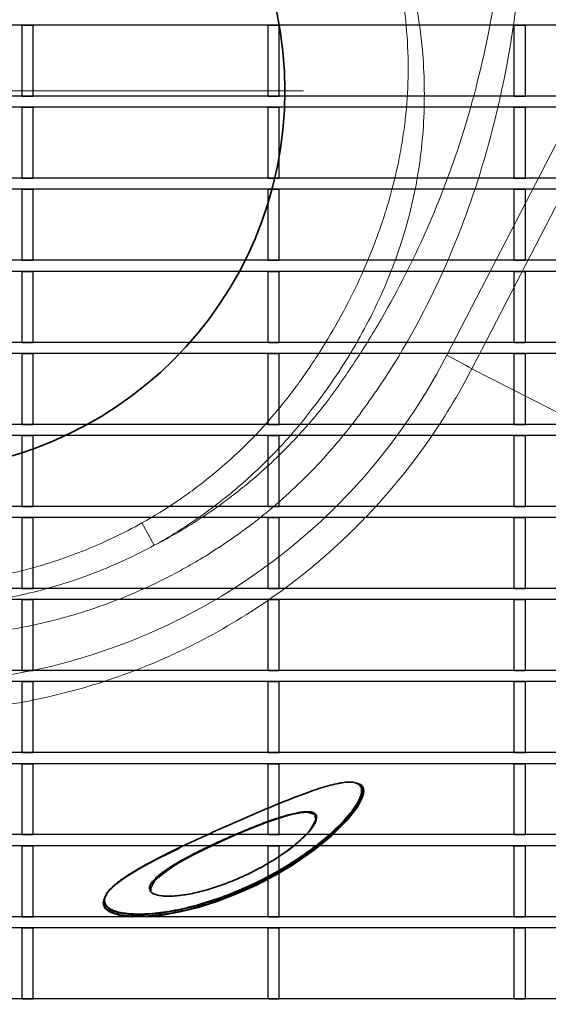
# Model space of a CAD drawing. Units: millimetres. Extents: x 20 to 4220, y -2870 to 3070.
# Drawn here: x 2135 to 2207, y -1744 to -1611 of the extents above; entities that cross this region are included whole.
import ezdxf

# ---------------------------------------------------------------- set-up
doc = ezdxf.new("R2010")
doc.units = ezdxf.units.MM
doc.layers.get('0').update_dxf_attribs({"lineweight": 15})
doc.layers.add('ARTICLE_NUMBER', color=7, linetype='Continuous')

# ---------------------------------------------------------------- blocks, each defined once
blk = doc.blocks.new('grating top')
at = {"color": 7, "linetype": 'Continuous', "lineweight": 30}
for p, q in [((2700.55, -1383.06), (1679.55, -1383.06)), ((2205.96, -1392.67), (2205.96, -1383.06)), ((2205.96, -1383.06), (2207.46, -1383.06)), ((2207.46, -1392.67), (2207.46, -1383.06)), ((2239.29, -1392.67), (2239.29, -1383.06)), ((2239.29, -1383.06), (2240.79, -1383.06)), ((2240.79, -1392.67), (2240.79, -1383.06)), ((2272.62, -1392.67), (2272.62, -1383.06)), ((2272.62, -1383.06), (2274.12, -1383.06)), ((2274.12, -1392.67), (2274.12, -1383.06)), ((2700.55, -1392.67), (1679.55, -1392.67)), ((2205.96, -1392.67), (2207.46, -1392.67)), ((2239.29, -1392.67), (2240.79, -1392.67)), ((2272.62, -1392.67), (2274.12, -1392.67)), ((2700.55, -1394.17), (1679.55, -1394.17)), ((2205.96, -1403.78), (2205.96, -1394.17)), ((2205.96, -1394.17), (2207.46, -1394.17)), ((2207.46, -1403.78), (2207.46, -1394.17)), ((2239.29, -1394.17), (2240.79, -1394.17)), ((2239.29, -1403.78), (2239.29, -1394.17)), ((2240.79, -1403.78), (2240.79, -1394.17)), ((2272.62, -1403.78), (2272.62, -1394.17)), ((2272.62, -1394.17), (2274.12, -1394.17)), ((2274.12, -1403.78), (2274.12, -1394.17)), ((2700.55, -1403.78), (1679.55, -1403.78)), ((2205.96, -1403.78), (2207.46, -1403.78)), ((2239.29, -1403.78), (2240.79, -1403.78)), ((2272.62, -1403.78), (2274.12, -1403.78)), ((2700.55, -1405.28), (1679.55, -1405.28)), ((2205.96, -1414.89), (2205.96, -1405.28)), ((2205.96, -1405.28), (2207.46, -1405.28)), ((2207.46, -1414.89), (2207.46, -1405.28)), ((2239.29, -1405.28), (2240.79, -1405.28)), ((2239.29, -1414.89), (2239.29, -1405.28)), ((2240.79, -1414.89), (2240.79, -1405.28)), ((2272.62, -1414.89), (2272.62, -1405.28)), ((2272.62, -1405.28), (2274.12, -1405.28)), ((2274.12, -1414.89), (2274.12, -1405.28)), ((2700.55, -1414.89), (1679.55, -1414.89)), ((2205.96, -1414.89), (2207.46, -1414.89)), ((2239.29, -1414.89), (2240.79, -1414.89)), ((2272.62, -1414.89), (2274.12, -1414.89)), ((2700.55, -1416.39), (1679.55, -1416.39)), ((2205.96, -1426), (2205.96, -1416.39)), ((2205.96, -1416.39), (2207.46, -1416.39)), ((2207.46, -1426), (2207.46, -1416.39)), ((2239.29, -1416.39), (2240.79, -1416.39)), ((2239.29, -1426), (2239.29, -1416.39)), ((2240.79, -1426), (2240.79, -1416.39)), ((2272.62, -1426), (2272.62, -1416.39)), ((2272.62, -1416.39), (2274.12, -1416.39)), ((2274.12, -1426), (2274.12, -1416.39)), ((2700.55, -1426), (1679.55, -1426)), ((2205.96, -1426), (2207.46, -1426)), ((2239.29, -1426), (2240.79, -1426)), ((2272.62, -1426), (2274.12, -1426)), ((2700.55, -1427.5), (1679.55, -1427.5)), ((2205.96, -1437.11), (2205.96, -1427.5)), ((2205.96, -1427.5), (2207.46, -1427.5)), ((2207.46, -1437.11), (2207.46, -1427.5)), ((2239.29, -1437.11), (2239.29, -1427.5)), ((2239.29, -1427.5), (2240.79, -1427.5)), ((2240.79, -1437.11), (2240.79, -1427.5)), ((2272.62, -1437.11), (2272.62, -1427.5)), ((2272.62, -1427.5), (2274.12, -1427.5)), ((2274.12, -1437.11), (2274.12, -1427.5)), ((2700.55, -1437.11), (1679.55, -1437.11)), ((2205.96, -1437.11), (2207.46, -1437.11)), ((2239.29, -1437.11), (2240.79, -1437.11)), ((2272.62, -1437.11), (2274.12, -1437.11)), ((2700.55, -1438.61), (1679.55, -1438.61)), ((2205.96, -1448.22), (2205.96, -1438.61)), ((2205.96, -1438.61), (2207.46, -1438.61)), ((2207.46, -1448.22), (2207.46, -1438.61)), ((2239.29, -1448.22), (2239.29, -1438.61)), ((2239.29, -1438.61), (2240.79, -1438.61)), ((2240.79, -1448.22), (2240.79, -1438.61)), ((2272.62, -1448.22), (2272.62, -1438.61)), ((2272.62, -1438.61), (2274.12, -1438.61)), ((2274.12, -1448.22), (2274.12, -1438.61)), ((2700.55, -1448.22), (1679.55, -1448.22)), ((2205.96, -1448.22), (2207.46, -1448.22)), ((2239.29, -1448.22), (2240.79, -1448.22)), ((2272.62, -1448.22), (2274.12, -1448.22)), ((2700.55, -1449.72), (1679.55, -1449.72)), ((2205.96, -1459.33), (2205.96, -1449.72)), ((2205.96, -1449.72), (2207.46, -1449.72)), ((2207.46, -1459.33), (2207.46, -1449.72)), ((2239.29, -1459.33), (2239.29, -1449.72)), ((2239.29, -1449.72), (2240.79, -1449.72)), ((2240.79, -1459.33), (2240.79, -1449.72)), ((2272.62, -1459.33), (2272.62, -1449.72)), ((2272.62, -1449.72), (2274.12, -1449.72)), ((2274.12, -1459.33), (2274.12, -1449.72)), ((2700.55, -1459.33), (1679.55, -1459.33)), ((2205.96, -1459.33), (2207.46, -1459.33)), ((2239.29, -1459.33), (2240.79, -1459.33)), ((2272.62, -1459.33), (2274.12, -1459.33)), ((2700.55, -1460.83), (1679.55, -1460.83)), ((2205.96, -1470.44), (2205.96, -1460.83)), ((2205.96, -1460.83), (2207.46, -1460.83)), ((2207.46, -1470.44), (2207.46, -1460.83)), ((2239.29, -1470.44), (2239.29, -1460.83)), ((2239.29, -1460.83), (2240.79, -1460.83)), ((2240.79, -1470.44), (2240.79, -1460.83)), ((2272.62, -1470.44), (2272.62, -1460.83)), ((2272.62, -1460.83), (2274.12, -1460.83)), ((2274.12, -1470.44), (2274.12, -1460.83)), ((2700.55, -1470.44), (1679.55, -1470.44)), ((2205.96, -1470.44), (2207.46, -1470.44)), ((2239.29, -1470.44), (2240.79, -1470.44)), ((2272.62, -1470.44), (2274.12, -1470.44)), ((2700.55, -1471.94), (1679.55, -1471.94)), ((2205.96, -1481.55), (2205.96, -1471.94)), ((2205.96, -1471.94), (2207.46, -1471.94)), ((2207.46, -1481.55), (2207.46, -1471.94)), ((2239.29, -1471.94), (2240.79, -1471.94)), ((2239.29, -1481.55), (2239.29, -1471.94)), ((2240.79, -1481.55), (2240.79, -1471.94)), ((2272.62, -1481.55), (2272.62, -1471.94)), ((2272.62, -1471.94), (2274.12, -1471.94)), ((2274.12, -1481.55), (2274.12, -1471.94)), ((2700.55, -1481.55), (1679.55, -1481.55)), ((2205.96, -1481.55), (2207.46, -1481.55)), ((2239.29, -1481.55), (2240.79, -1481.55)), ((2272.62, -1481.55), (2274.12, -1481.55)), ((2700.55, -1483.05), (1679.55, -1483.05)), ((2205.96, -1492.66), (2205.96, -1483.05)), ((2205.96, -1483.05), (2207.46, -1483.05)), ((2207.46, -1492.66), (2207.46, -1483.05)), ((2239.29, -1492.66), (2239.29, -1483.05)), ((2239.29, -1483.05), (2240.79, -1483.05)), ((2240.79, -1492.66), (2240.79, -1483.05)), ((2272.62, -1492.66), (2272.62, -1483.05)), ((2272.62, -1483.05), (2274.12, -1483.05)), ((2274.12, -1492.66), (2274.12, -1483.05)), ((2700.55, -1492.66), (1679.55, -1492.66)), ((2205.96, -1492.66), (2207.46, -1492.66)), ((2239.29, -1492.66), (2240.79, -1492.66)), ((2272.62, -1492.66), (2274.12, -1492.66)), ((2700.55, -1494.16), (1679.55, -1494.16)), ((2205.96, -1503.77), (2205.96, -1494.16)), ((2205.96, -1494.16), (2207.46, -1494.16)), ((2207.46, -1503.77), (2207.46, -1494.16)), ((2239.29, -1503.77), (2239.29, -1494.16)), ((2239.29, -1494.16), (2240.79, -1494.16)), ((2240.79, -1503.77), (2240.79, -1494.16)), ((2272.62, -1503.77), (2272.62, -1494.16)), ((2272.62, -1494.16), (2274.12, -1494.16)), ((2274.12, -1503.77), (2274.12, -1494.16)), ((2700.55, -1503.77), (1679.55, -1503.77)), ((2205.96, -1503.77), (2207.46, -1503.77)), ((2239.29, -1503.77), (2240.79, -1503.77)), ((2272.62, -1503.77), (2274.12, -1503.77)), ((2700.55, -1505.27), (1679.55, -1505.27)), ((2205.96, -1514.88), (2205.96, -1505.27)), ((2205.96, -1505.27), (2207.46, -1505.27)), ((2207.46, -1514.88), (2207.46, -1505.27)), ((2239.29, -1514.88), (2239.29, -1505.27)), ((2239.29, -1505.27), (2240.79, -1505.27)), ((2240.79, -1514.88), (2240.79, -1505.27)), ((2272.62, -1514.88), (2272.62, -1505.27)), ((2272.62, -1505.27), (2274.12, -1505.27)), ((2274.12, -1514.88), (2274.12, -1505.27)), ((2700.55, -1514.88), (1679.55, -1514.88)), ((2205.96, -1514.88), (2207.46, -1514.88)), ((2239.29, -1514.88), (2240.79, -1514.88)), ((2272.62, -1514.88), (2274.12, -1514.88))]:
    blk.add_line(p, q, dxfattribs=at)

msp = doc.modelspace()

# ---------------------------------------------------------------- linework, layer by layer
at = {"color": 0, "linetype": 'Continuous', "lineweight": 18}
msp.add_line((2124.83, -1620.13), (2173.83, -1620.13), dxfattribs=at)
at = {"layer": 'ARTICLE_NUMBER', "color": 8, "linetype": 'Continuous', "lineweight": 18}
for p, q in [((2235.88, -1573.49), (2193.26, -1655.94)), ((2196.65, -1657.77), (2239.27, -1575.33)), ((2196.65, -1657.77), (2227.13, -1673.3)), ((2153.64, -1681.67), (2151.95, -1678.65))]:
    msp.add_line(p, q, dxfattribs=at)
at = {"layer": 'ARTICLE_NUMBER', "color": 7, "linetype": 'Continuous', "lineweight": 35}
for p, q in [((2181.13, -1717.16), (2181.88, -1715.7)), ((2181.59, -1716), (2181.73, -1715.65)), ((2181.73, -1715.65), (2181.73, -1715.65)), ((2181.88, -1715.7), (2181.88, -1715.7)), ((2179.68, -1719), (2181.13, -1717.16)), ((2180.8, -1717.36), (2181.59, -1716)), ((2170.53, -1718.61), (2172.18, -1718.13)), ((2172.18, -1718.13), (2173.38, -1717.88)), ((2173.38, -1717.88), (2174.38, -1717.8)), ((2174.38, -1717.8), (2175.41, -1718.13)), ((2175.41, -1718.13), (2175.49, -1718.99)), ((2179.57, -1718.85), (2180.8, -1717.36)), ((2166.7, -1720.02), (2168.77, -1719.22)), ((2168.77, -1719.22), (2170.53, -1718.61)), ((2175.49, -1718.99), (2174.65, -1720.36)), ((2177.55, -1720.83), (2179.57, -1718.85)), ((2177.65, -1720.99), (2179.68, -1719)), ((2162.55, -1721.82), (2164.65, -1720.88)), ((2164.65, -1720.88), (2166.7, -1720.02)), ((2174.65, -1720.36), (2172.69, -1722.26)), ((2175.1, -1722.81), (2177.55, -1720.83)), ((2175.37, -1722.86), (2177.65, -1720.99)), ((2160.57, -1722.76), (2162.55, -1721.82)), ((2172.69, -1722.26), (2171.83, -1722.93)), ((2157.03, -1722.68), (2154.05, -1724.14)), ((2157.01, -1724.64), (2158.67, -1723.72)), ((2158.67, -1723.72), (2160.57, -1722.76)), ((2171.83, -1722.93), (2170.48, -1723.85)), ((2171.83, -1722.93), (2171.83, -1722.93)), ((2172.53, -1724.58), (2175.1, -1722.81)), ((2172.73, -1724.71), (2175.37, -1722.86)), ((2154.05, -1724.14), (2151.74, -1725.38)), ((2155.54, -1725.55), (2157.01, -1724.64)), ((2169.72, -1726.24), (2172.53, -1724.58)), ((2169.96, -1726.38), (2172.35, -1724.96)), ((2172.35, -1724.96), (2172.73, -1724.71)), ((2151.74, -1725.38), (2149.75, -1726.59)), ((2153.73, -1727.01), (2155.54, -1725.55)), ((2167.11, -1727.58), (2169.72, -1726.24)), ((2167.39, -1727.72), (2169.96, -1726.38)), ((2148.19, -1727.75), (2147.24, -1728.75)), ((2149.75, -1726.59), (2148.19, -1727.75)), ((2153.11, -1728.12), (2153.73, -1727.01)), ((2164.43, -1728.75), (2167.11, -1727.58)), ((2164.79, -1728.88), (2167.39, -1727.72)), ((2147.24, -1728.75), (2146.82, -1729.67)), ((2153.28, -1728.4), (2153.11, -1728.12)), ((2161.84, -1729.71), (2164.43, -1728.75)), ((2162.12, -1729.9), (2164.79, -1728.88)), ((2146.83, -1729.66), (2146.69, -1730.03)), ((2146.69, -1730.03), (2146.92, -1730.79)), ((2146.8, -1729.72), (2146.86, -1729.48)), ((2146.82, -1729.67), (2146.98, -1730.41)), ((2146.98, -1730.41), (2147.7, -1731.02)), ((2156.84, -1731.07), (2159.32, -1730.48)), ((2159.32, -1730.48), (2161.84, -1729.71)), ((2159.58, -1730.7), (2162.12, -1729.9)), ((2146.92, -1730.79), (2147.67, -1731.36)), ((2147.67, -1731.36), (2148.93, -1731.76)), ((2147.7, -1731.02), (2148.84, -1731.42)), ((2148.84, -1731.42), (2150.47, -1731.64)), ((2148.93, -1731.76), (2150.55, -1731.96)), ((2150.47, -1731.64), (2152.33, -1731.66)), ((2152.33, -1731.66), (2154.56, -1731.46)), ((2152.55, -1731.94), (2154.72, -1731.73)), ((2154.56, -1731.46), (2156.84, -1731.07)), ((2154.72, -1731.73), (2157.1, -1731.31)), ((2157.1, -1731.31), (2159.58, -1730.7)), ((2150.55, -1731.96), (2152.55, -1731.94))]:
    msp.add_line(p, q, dxfattribs=at)
msp.add_circle((2119.83, -1620.13), 51.5, dxfattribs=at)
at = {"layer": 'ARTICLE_NUMBER', "color": 8, "linetype": 'Continuous', "lineweight": 18}
for centre, radius, start, end in [((2162.63, -1716.64), 67.99, 59.9802, 63.2264), ((2181.83, -1715.61), 0.104, 200.4745, 297.7602)]:
    msp.add_arc(centre, radius, start, end, dxfattribs=at)
at = {"layer": 'ARTICLE_NUMBER', "color": 8, "linetype": 'Continuous', "lineweight": 18, "extrusion": (0, 0, -1)}
msp.add_ellipse((2120.26, -1618.2), major_axis=(58.11, 58.11), ratio=0.999981, start_param=1.26242, end_param=2.361311, dxfattribs=at)
at = {"layer": 'ARTICLE_NUMBER', "color": 8, "linetype": 'Continuous', "lineweight": 18}
for points, knots in [([(2119.83, -1694.11), (2123.02, -1694.19), (2126.19, -1694.06), (2130.93, -1693.56), (2132.5, -1693.35), (2135.64, -1692.82), (2137.21, -1692.5), (2141.84, -1691.4), (2144.86, -1690.48), (2150.75, -1688.26), (2153.63, -1686.97), (2157.13, -1685.12), (2157.82, -1684.73), (2159.21, -1683.94), (2159.89, -1683.54), (2161.93, -1682.28), (2163.25, -1681.41), (2167.12, -1678.68), (2169.57, -1676.7), (2174.22, -1672.44), (2176.41, -1670.16), (2178.98, -1667.11), (2179.48, -1666.5), (2180.46, -1665.25), (2180.94, -1664.62), (2182.36, -1662.71), (2183.27, -1661.42), (2187.67, -1654.88), (2190.66, -1649.34), (2193.83, -1642.1), (2194.44, -1640.63), (2195.59, -1637.66), (2196.14, -1636.17), (2197.68, -1631.68), (2198.58, -1628.67), (2200.96, -1619.55), (2202.1, -1613.38), (2203.19, -1604), (2203.45, -1600.86), (2203.69, -1596.11), (2203.74, -1594.52), (2203.8, -1591.35), (2203.8, -1589.76), (2203.68, -1581.86), (2203.19, -1575.56), (2202.07, -1567.71), (2201.82, -1566.14), (2201.28, -1563.02), (2200.98, -1561.46), (2200.03, -1556.83), (2199.29, -1553.77), (2196.81, -1544.69), (2194.78, -1538.76), (2191.16, -1530.08), (2189.85, -1527.22), (2187.73, -1522.98), (2187, -1521.58), (2185.48, -1518.79), (2184.7, -1517.4), (2183.09, -1514.67), (2182.25, -1513.32), (2180.97, -1511.32), (2180.54, -1510.66), (2179.66, -1509.34), (2179.21, -1508.69), (2177.85, -1506.74), (2176.89, -1505.48), (2175.37, -1503.65), (2174.85, -1503.04), (2173.78, -1501.86), (2173.23, -1501.28), (2170.44, -1498.44), (2168.03, -1496.39), (2164.16, -1493.67), (2162.82, -1492.82), (2160.74, -1491.63), (2160.03, -1491.25), (2158.61, -1490.53), (2157.89, -1490.19), (2154.28, -1488.57), (2151.29, -1487.57), (2147.44, -1486.68), (2146.66, -1486.53), (2145.09, -1486.24), (2144.3, -1486.12), (2141.93, -1485.81), (2140.34, -1485.67), (2135.6, -1485.5), (2132.44, -1485.66), (2128.49, -1486.21), (2127.71, -1486.32), (2126.13, -1486.55), (2125.34, -1486.67), (2122.98, -1487.02), (2121.4, -1487.27), (2119.83, -1487.52)], [0, 0, 0, 0, 0.03125, 0.03125, 0.046875, 0.046875, 0.0625, 0.0625, 0.09375, 0.09375, 0.125, 0.125, 0.132812, 0.132812, 0.140625, 0.140625, 0.15625, 0.15625, 0.1875, 0.1875, 0.21875, 0.21875, 0.226562, 0.226562, 0.234375, 0.234375, 0.25, 0.25, 0.3125, 0.3125, 0.328125, 0.328125, 0.34375, 0.34375, 0.375, 0.375, 0.4375, 0.4375, 0.46875, 0.46875, 0.484375, 0.484375, 0.5, 0.5, 0.5625, 0.5625, 0.578125, 0.578125, 0.59375, 0.59375, 0.625, 0.625, 0.6875, 0.6875, 0.71875, 0.71875, 0.734375, 0.734375, 0.75, 0.75, 0.765625, 0.765625, 0.773437, 0.773437, 0.78125, 0.78125, 0.796875, 0.796875, 0.804687, 0.804687, 0.8125, 0.8125, 0.84375, 0.84375, 0.859375, 0.859375, 0.867187, 0.867187, 0.875, 0.875, 0.90625, 0.90625, 0.914062, 0.914062, 0.921875, 0.921875, 0.9375, 0.9375, 0.96875, 0.96875, 0.976562, 0.976562, 0.984375, 0.984375, 1, 1, 1, 1]), ([(2119.83, -1488.08), (2122.21, -1487.7), (2124.6, -1487.34), (2127.58, -1486.9), (2128.18, -1486.82), (2129.37, -1486.65), (2129.97, -1486.56), (2131.76, -1486.35), (2132.96, -1486.25), (2136.54, -1486.07), (2138.94, -1486.11), (2141.93, -1486.38), (2142.53, -1486.44), (2143.73, -1486.59), (2144.33, -1486.68), (2146.12, -1486.97), (2147.3, -1487.21), (2150.79, -1488.05), (2153.06, -1488.78), (2156.38, -1490.13), (2157.48, -1490.63), (2159.63, -1491.7), (2160.7, -1492.29), (2163.81, -1494.14), (2165.76, -1495.51), (2169.47, -1498.53), (2171.21, -1500.18), (2173.26, -1502.39), (2173.67, -1502.84), (2174.46, -1503.75), (2174.85, -1504.22), (2175.98, -1505.62), (2176.71, -1506.58), (2177.58, -1507.8), (2177.75, -1508.05), (2178.09, -1508.54), (2178.25, -1508.79), (2178.76, -1509.53), (2179.75, -1511.03), (2180.71, -1512.55), (2182.59, -1515.62), (2183.79, -1517.71), (2186.07, -1521.95), (2187.15, -1524.09), (2190.19, -1530.57), (2191.98, -1534.97), (2195.1, -1543.92), (2196.42, -1548.47), (2198.08, -1555.41), (2198.57, -1557.74), (2199.23, -1561.26), (2199.43, -1562.44), (2199.81, -1564.81), (2199.99, -1566), (2200.79, -1571.95), (2201.19, -1576.73), (2201.5, -1586.29), (2201.42, -1591.08), (2200.9, -1598.27), (2200.67, -1600.66), (2200.08, -1605.4), (2199.72, -1607.75), (2198.46, -1614.77), (2197.37, -1619.39), (2194.68, -1628.51), (2193.07, -1633), (2189.3, -1641.86), (2187.17, -1646.15), (2183.62, -1652.38), (2182.37, -1654.42), (2180.41, -1657.43), (2179.74, -1658.42), (2178.71, -1659.9), (2178.19, -1660.64), (2177.57, -1661.49), (2177.3, -1661.85), (2177.12, -1662.1), (2177.03, -1662.22), (2176.94, -1662.34)], [0, 0, 0, 0, 0.03125, 0.03125, 0.039063, 0.039063, 0.046875, 0.046875, 0.0625, 0.0625, 0.09375, 0.09375, 0.101563, 0.101563, 0.109375, 0.109375, 0.125, 0.125, 0.15625, 0.15625, 0.171875, 0.171875, 0.1875, 0.1875, 0.21875, 0.21875, 0.25, 0.25, 0.257813, 0.257813, 0.265625, 0.265625, 0.28125, 0.28125, 0.285156, 0.285156, 0.289063, 0.289063, 0.296875, 0.3125, 0.3125, 0.34375, 0.34375, 0.375, 0.375, 0.4375, 0.4375, 0.5, 0.5, 0.53125, 0.53125, 0.546875, 0.546875, 0.5625, 0.5625, 0.625, 0.625, 0.6875, 0.6875, 0.71875, 0.71875, 0.75, 0.75, 0.8125, 0.8125, 0.875, 0.875, 0.9375, 0.9375, 0.96875, 0.96875, 0.984375, 0.984375, 0.992188, 0.996094, 0.998047, 0.998047, 1, 1, 1, 1]), ([(2175.08, -1663.12), (2176.09, -1661.83), (2177.05, -1660.5), (2178.9, -1657.78), (2179.78, -1656.4), (2182.26, -1652.18), (2183.73, -1649.29), (2186.26, -1643.32), (2187.32, -1640.24), (2188.56, -1635.47), (2188.91, -1633.86), (2189.34, -1631.44), (2189.47, -1630.63), (2189.7, -1629), (2189.79, -1628.18), (2190.21, -1624.1), (2190.29, -1620.84), (2190, -1614.35), (2189.63, -1611.12), (2188.89, -1607.08), (2188.73, -1606.28), (2188.38, -1604.67), (2188.19, -1603.88), (2187.58, -1601.5), (2187.12, -1599.94), (2185.59, -1595.31), (2184.36, -1592.3), (2182.55, -1588.63), (2182.18, -1587.91), (2181.4, -1586.46), (2181, -1585.74), (2179.76, -1583.62), (2178.89, -1582.24), (2176.14, -1578.2), (2174.13, -1575.64), (2170.86, -1572.02), (2169.72, -1570.84), (2167.95, -1569.13), (2167.35, -1568.57), (2166.13, -1567.47), (2165.51, -1566.94), (2162.38, -1564.32), (2159.75, -1562.42), (2154.24, -1558.98), (2151.37, -1557.44), (2145.36, -1554.77), (2142.3, -1553.66), (2136.06, -1551.87), (2132.88, -1551.19), (2128.84, -1550.62), (2128.02, -1550.52), (2126.39, -1550.35), (2125.57, -1550.28), (2123.11, -1550.1), (2121.47, -1550.05), (2119.83, -1550.05)], [0, 0, 0, 0, 0.03125, 0.03125, 0.0625, 0.0625, 0.125, 0.125, 0.1875, 0.1875, 0.21875, 0.21875, 0.234375, 0.234375, 0.25, 0.25, 0.3125, 0.3125, 0.375, 0.375, 0.390625, 0.390625, 0.40625, 0.40625, 0.4375, 0.4375, 0.5, 0.5, 0.515625, 0.515625, 0.53125, 0.53125, 0.5625, 0.5625, 0.625, 0.625, 0.65625, 0.65625, 0.671875, 0.671875, 0.6875, 0.6875, 0.75, 0.75, 0.8125, 0.8125, 0.875, 0.875, 0.9375, 0.9375, 0.953125, 0.953125, 0.96875, 0.96875, 1, 1, 1, 1]), ([(2119.83, -1550.56), (2121.72, -1550.56), (2123.61, -1550.64), (2126.44, -1550.87), (2127.38, -1550.97), (2129.25, -1551.2), (2130.18, -1551.33), (2134.8, -1552.1), (2138.42, -1553), (2143.74, -1554.8), (2145.49, -1555.47), (2148.09, -1556.59), (2148.95, -1556.99), (2150.65, -1557.81), (2151.49, -1558.23), (2155.63, -1560.44), (2158.76, -1562.47), (2163.21, -1565.88), (2164.65, -1567.08), (2166.75, -1568.98), (2167.44, -1569.64), (2168.78, -1570.96), (2169.43, -1571.64), (2172.63, -1575.07), (2174.95, -1578.01), (2178.06, -1582.69), (2179.04, -1584.29), (2180.4, -1586.78), (2180.84, -1587.62), (2181.68, -1589.31), (2182.08, -1590.16), (2183.98, -1594.45), (2185.19, -1597.98), (2186.33, -1602.53), (2186.54, -1603.44), (2186.91, -1605.29), (2187.08, -1606.22), (2187.53, -1609.02), (2187.74, -1610.89), (2188.13, -1616.5), (2188.05, -1620.23), (2187.53, -1624.89), (2187.4, -1625.83), (2187.11, -1627.69), (2186.94, -1628.63), (2186.38, -1631.41), (2185.93, -1633.24), (2185.13, -1635.97), (2184.85, -1636.87), (2184.25, -1638.66), (2183.94, -1639.55), (2182.95, -1642.19), (2182.22, -1643.92), (2179.87, -1649.02), (2178.07, -1652.31), (2175.54, -1656.29), (2175.02, -1657.08), (2173.95, -1658.64), (2173.41, -1659.41), (2172.3, -1660.92), (2171.73, -1661.67), (2170.56, -1663.13), (2169.96, -1663.84), (2166.89, -1667.36), (2164.2, -1669.95), (2160.54, -1672.92), (2159.8, -1673.5), (2158.28, -1674.63), (2157.51, -1675.18), (2155.17, -1676.76), (2153.58, -1677.74), (2151.95, -1678.65)], [0, 0, 0, 0, 0.03125, 0.03125, 0.046875, 0.046875, 0.0625, 0.0625, 0.125, 0.125, 0.15625, 0.15625, 0.171875, 0.171875, 0.1875, 0.1875, 0.25, 0.25, 0.28125, 0.28125, 0.296875, 0.296875, 0.3125, 0.3125, 0.375, 0.375, 0.40625, 0.40625, 0.421875, 0.421875, 0.4375, 0.4375, 0.5, 0.5, 0.515625, 0.515625, 0.53125, 0.53125, 0.5625, 0.5625, 0.625, 0.625, 0.640625, 0.640625, 0.65625, 0.65625, 0.6875, 0.6875, 0.703125, 0.703125, 0.71875, 0.71875, 0.75, 0.75, 0.8125, 0.8125, 0.828125, 0.828125, 0.84375, 0.84375, 0.859375, 0.859375, 0.875, 0.875, 0.9375, 0.9375, 0.953125, 0.953125, 0.96875, 0.96875, 1, 1, 1, 1]), ([(2140.93, -1814.29), (2141.86, -1814.04), (2144.24, -1813.39), (2148.48, -1811.95), (2153.63, -1809.97), (2159.02, -1807.55), (2165.55, -1804.25), (2173.04, -1799.97), (2181.24, -1794.57), (2188.91, -1788.86), (2197.04, -1782.17), (2205.57, -1774.39), (2214.31, -1765.41), (2222.91, -1755.53), (2231.27, -1744.68), (2239.19, -1732.82), (2246.28, -1720.51), (2252.55, -1707.68), (2257.93, -1694.38), (2262.37, -1680.64), (2265.89, -1666.63), (2267.36, -1657.13), (2268.1, -1652.37)], [0, 0, 0, 0, 0.009704, 0.0249499, 0.0483798, 0.0718436, 0.0952995, 0.1389757, 0.182698, 0.2264511, 0.2701694, 0.3295437, 0.3889379, 0.4483171, 0.5163762, 0.5844868, 0.6525959, 0.7206527, 0.7904614, 0.8603289, 0.9301942, 1, 1, 1, 1]), ([(2119.83, -1704.33), (2121.81, -1704.34), (2123.8, -1704.28), (2126.77, -1704.09), (2127.76, -1704.01), (2129.73, -1703.81), (2130.71, -1703.69), (2135.6, -1703.03), (2139.44, -1702.24), (2146.99, -1700.15), (2150.69, -1698.84), (2155.24, -1696.88), (2156.14, -1696.47), (2157.93, -1695.62), (2158.82, -1695.18), (2161.45, -1693.82), (2163.16, -1692.86), (2168.19, -1689.81), (2171.39, -1687.55), (2175.97, -1683.84), (2177.45, -1682.54), (2179.63, -1680.51), (2180.34, -1679.82), (2181.74, -1678.42), (2182.43, -1677.71), (2185.79, -1674.11), (2188.26, -1671.07), (2192.78, -1664.66), (2194.82, -1661.3), (2196.65, -1657.77)], [0, 0, 0, 0, 0.0625, 0.0625, 0.09375, 0.09375, 0.125, 0.125, 0.25, 0.25, 0.375, 0.375, 0.40625, 0.40625, 0.4375, 0.4375, 0.5, 0.5, 0.625, 0.625, 0.6875, 0.6875, 0.71875, 0.71875, 0.75, 0.75, 0.875, 0.875, 1, 1, 1, 1]), ([(2176.94, -1662.34), (2176.15, -1663.35), (2175.34, -1664.34), (2173.66, -1666.26), (2172.79, -1667.2), (2170.14, -1669.93), (2168.28, -1671.65), (2164.39, -1674.88), (2162.36, -1676.39), (2159.18, -1678.5), (2158.09, -1679.18), (2155.89, -1680.48), (2154.77, -1681.09), (2153.64, -1681.67)], [0, 0, 0, 0, 0.125, 0.125, 0.25, 0.25, 0.5, 0.5, 0.75, 0.75, 0.875, 0.875, 1, 1, 1, 1]), ([(2153.64, -1681.67), (2155.73, -1680.51), (2157.75, -1679.25), (2160.68, -1677.19), (2161.65, -1676.48), (2163.53, -1675.02), (2164.45, -1674.26), (2167.14, -1671.93), (2168.85, -1670.29), (2171.29, -1667.7), (2172.08, -1666.82), (2173.23, -1665.46), (2173.61, -1665), (2174.35, -1664.07), (2174.72, -1663.6), (2175.08, -1663.12)], [0, 0, 0, 0, 0.25, 0.25, 0.375, 0.375, 0.5, 0.5, 0.75, 0.75, 0.875, 0.875, 0.9375, 0.9375, 1, 1, 1, 1]), ([(2227.13, -1673.3), (2227.17, -1676.92), (2227.26, -1684.17), (2226.27, -1695.08), (2224.47, -1705.97), (2221.78, -1716.86), (2218.2, -1727.68), (2213.72, -1738.39), (2208.4, -1748.83), (2202.59, -1758.46), (2196.44, -1767.27), (2190.08, -1775.31), (2183.64, -1782.42), (2177.33, -1788.67), (2171.19, -1794.13), (2164.47, -1799.35), (2158.26, -1803.51), (2152.83, -1806.71), (2148.37, -1809.04), (2144.09, -1810.96), (2140.09, -1812.49), (2136.91, -1813.57), (2134.65, -1814.13), (2133.74, -1814.35)], [0, 0, 0, 0, 0.066902, 0.13385, 0.2008, 0.267704, 0.336058, 0.404457, 0.472859, 0.541216, 0.599518, 0.657833, 0.71613, 0.760449, 0.804803, 0.849126, 0.893402, 0.916219, 0.939043, 0.961834, 0.976107, 0.990391, 1, 1, 1, 1]), ([(2151.95, -1678.65), (2149.49, -1680.03), (2146.97, -1681.23), (2141.81, -1683.32), (2139.18, -1684.2), (2135.14, -1685.26), (2133.77, -1685.58), (2131.02, -1686.12), (2129.63, -1686.35), (2125.45, -1686.91), (2122.65, -1687.1), (2119.83, -1687.12)], [0, 0, 0, 0, 0.25, 0.25, 0.5, 0.5, 0.625, 0.625, 0.75, 0.75, 1, 1, 1, 1]), ([(2119.83, -1690.06), (2122.78, -1690.08), (2125.71, -1689.92), (2130.09, -1689.4), (2131.55, -1689.18), (2134.44, -1688.66), (2135.87, -1688.35), (2140.13, -1687.29), (2142.91, -1686.41), (2147, -1684.83), (2148.35, -1684.26), (2151.02, -1683.03), (2152.34, -1682.37), (2153.64, -1681.67)], [0, 0, 0, 0, 0.25, 0.25, 0.375, 0.375, 0.5, 0.5, 0.75, 0.75, 0.875, 0.875, 1, 1, 1, 1])]:
    msp.add_open_spline(points, degree=3, knots=knots, dxfattribs=at)
at = {"layer": 'ARTICLE_NUMBER', "color": 7, "linetype": 'Continuous', "lineweight": 35}
for points, knots in [([(2154.08, -1724.08), (2155, -1723.61), (2155.96, -1723.13), (2158, -1722.16), (2159.05, -1721.67), (2160.65, -1720.93), (2161.19, -1720.69), (2162.29, -1720.19), (2162.84, -1719.95), (2164.51, -1719.2), (2165.62, -1718.72), (2167.27, -1718.01), (2167.82, -1717.77), (2168.92, -1717.31), (2169.47, -1717.08), (2171.07, -1716.42), (2172.1, -1716.01), (2173.6, -1715.44), (2174.09, -1715.26), (2175.03, -1714.92), (2175.49, -1714.76), (2176.37, -1714.48), (2176.79, -1714.35), (2177.59, -1714.13), (2177.98, -1714.03), (2178.69, -1713.88), (2179.02, -1713.82), (2179.48, -1713.77), (2179.62, -1713.75), (2179.9, -1713.74), (2180.04, -1713.73), (2180.67, -1713.75), (2181.05, -1713.84), (2181.43, -1714.11), (2181.53, -1714.22), (2181.67, -1714.49), (2181.71, -1714.64), (2181.72, -1714.97), (2181.7, -1715.15), (2181.6, -1715.55), (2181.53, -1715.77), (2181.22, -1716.46), (2180.91, -1716.96), (2180.33, -1717.76), (2180.11, -1718.03), (2179.63, -1718.6), (2179.36, -1718.9), (2178.52, -1719.78), (2177.89, -1720.38), (2176.84, -1721.3), (2176.47, -1721.6), (2175.7, -1722.22), (2175.3, -1722.53), (2174.05, -1723.46), (2173.17, -1724.07), (2171.77, -1724.96), (2171.29, -1725.25), (2170.3, -1725.83), (2169.79, -1726.12), (2168.23, -1726.96), (2167.17, -1727.48), (2165.52, -1728.22), (2164.96, -1728.46), (2163.83, -1728.92), (2163.26, -1729.14), (2161.56, -1729.75), (2160.42, -1730.11), (2158.16, -1730.73), (2157.06, -1730.98), (2155.49, -1731.26), (2154.97, -1731.34), (2153.97, -1731.47), (2153.49, -1731.52), (2152.11, -1731.62), (2151.27, -1731.62), (2149.78, -1731.53), (2149.15, -1731.43), (2148.37, -1731.21), (2148.13, -1731.13), (2147.83, -1730.99), (2147.73, -1730.94), (2147.56, -1730.83), (2147.48, -1730.78), (2147.12, -1730.5), (2146.95, -1730.24), (2146.89, -1729.88), (2146.88, -1729.8), (2146.89, -1729.65), (2146.9, -1729.57), (2146.95, -1729.34), (2147.02, -1729.17), (2147.29, -1728.66), (2147.59, -1728.3), (2148.19, -1727.73), (2148.42, -1727.54), (2148.93, -1727.14), (2149.2, -1726.93), (2150.09, -1726.32), (2150.78, -1725.89), (2151.94, -1725.23), (2152.34, -1725), (2153.19, -1724.54), (2153.63, -1724.31), (2154.08, -1724.08)], [0, 0, 0, 0, 0.03125, 0.03125, 0.0625, 0.0625, 0.078125, 0.078125, 0.09375, 0.09375, 0.125, 0.125, 0.140625, 0.140625, 0.15625, 0.15625, 0.1875, 0.1875, 0.203125, 0.203125, 0.21875, 0.21875, 0.234375, 0.234375, 0.25, 0.25, 0.265625, 0.265625, 0.273437, 0.273437, 0.28125, 0.28125, 0.3125, 0.3125, 0.328125, 0.328125, 0.34375, 0.34375, 0.359375, 0.359375, 0.375, 0.375, 0.40625, 0.40625, 0.421875, 0.421875, 0.4375, 0.4375, 0.46875, 0.46875, 0.484375, 0.484375, 0.5, 0.5, 0.53125, 0.53125, 0.546875, 0.546875, 0.5625, 0.5625, 0.59375, 0.59375, 0.609375, 0.609375, 0.625, 0.625, 0.65625, 0.65625, 0.6875, 0.6875, 0.703125, 0.703125, 0.71875, 0.71875, 0.75, 0.75, 0.78125, 0.78125, 0.796875, 0.796875, 0.804687, 0.804687, 0.8125, 0.8125, 0.84375, 0.84375, 0.851562, 0.851562, 0.859375, 0.859375, 0.875, 0.875, 0.90625, 0.90625, 0.921875, 0.921875, 0.9375, 0.9375, 0.96875, 0.96875, 0.984375, 0.984375, 1, 1, 1, 1]), ([(2181.04, -1713.89), (2181.06, -1713.89), (2181.4, -1713.93), (2181.69, -1714.25), (2181.93, -1714.82), (2181.8, -1715.37), (2181.73, -1715.65)], [0, 0, 0, 0, 0.020246, 0.359945, 0.676122, 1, 1, 1, 1]), ([(2181.88, -1715.7), (2181.94, -1715.43), (2182.08, -1714.88), (2181.85, -1714.3), (2181.54, -1713.98), (2181.19, -1713.94), (2181.15, -1713.93)], [0, 0, 0, 0, 0.317066, 0.633973, 0.965445, 1, 1, 1, 1]), ([(2181.73, -1715.65), (2181.52, -1716.12), (2181.1, -1717.08), (2179.65, -1718.91), (2177.74, -1720.82), (2175.46, -1722.7), (2173.73, -1723.95), (2172.63, -1724.67), (2171.66, -1725.3), (2169.93, -1726.33), (2167.34, -1727.69), (2164.53, -1728.95), (2161.82, -1729.96), (2159.32, -1730.73), (2157.02, -1731.29), (2154.72, -1731.69), (2152.52, -1731.91), (2150.54, -1731.92), (2148.9, -1731.72), (2147.65, -1731.32), (2146.92, -1730.73), (2146.65, -1730.2), (2146.81, -1729.83), (2146.84, -1729.76)], [0, 0, 0, 0, 0.063994, 0.131818, 0.202036, 0.261268, 0.321771, 0.328166, 0.336606, 0.387131, 0.438587, 0.491868, 0.546596, 0.587928, 0.630114, 0.676528, 0.724316, 0.77359, 0.82451, 0.876866, 0.93097, 0.986335, 1, 1, 1, 1]), ([(2171.86, -1722.87), (2172.38, -1722.49), (2172.85, -1722.1), (2173.7, -1721.36), (2174.07, -1720.99), (2174.55, -1720.47), (2174.7, -1720.3), (2174.96, -1719.97), (2175.08, -1719.81), (2175.28, -1719.5), (2175.36, -1719.35), (2175.49, -1719.07), (2175.54, -1718.94), (2175.64, -1718.57), (2175.63, -1718.36), (2175.49, -1718.1), (2175.43, -1718.03), (2175.26, -1717.91), (2175.15, -1717.86), (2174.9, -1717.79), (2174.76, -1717.76), (2174.43, -1717.74), (2174.25, -1717.74), (2173.65, -1717.77), (2173.19, -1717.85), (2172.4, -1718.02), (2172.12, -1718.09), (2171.55, -1718.24), (2171.25, -1718.33), (2170.33, -1718.61), (2169.68, -1718.83), (2168.66, -1719.2), (2168.31, -1719.33), (2167.61, -1719.6), (2167.26, -1719.74), (2166.2, -1720.16), (2165.48, -1720.46), (2164.39, -1720.92), (2164.02, -1721.08), (2163.31, -1721.4), (2162.95, -1721.56), (2161.89, -1722.04), (2161.2, -1722.36), (2159.84, -1723.02), (2159.2, -1723.34), (2157.97, -1723.99), (2157.38, -1724.31), (2156.29, -1724.94), (2155.79, -1725.25), (2154.9, -1725.85), (2154.51, -1726.14), (2154.02, -1726.55), (2153.87, -1726.69), (2153.61, -1726.95), (2153.49, -1727.08), (2153.19, -1727.45), (2153.06, -1727.68), (2152.98, -1728), (2152.98, -1728.11), (2153, -1728.3), (2153.03, -1728.39), (2153.13, -1728.56), (2153.2, -1728.63), (2153.39, -1728.77), (2153.5, -1728.84), (2153.89, -1729.01), (2154.22, -1729.09), (2154.83, -1729.16), (2155.05, -1729.18), (2155.53, -1729.19), (2155.79, -1729.18), (2156.32, -1729.16), (2156.6, -1729.14), (2157.2, -1729.07), (2157.51, -1729.03), (2158.47, -1728.88), (2159.14, -1728.74), (2160.2, -1728.48), (2160.55, -1728.38), (2161.28, -1728.17), (2161.65, -1728.05), (2162.74, -1727.69), (2163.47, -1727.43), (2164.55, -1726.99), (2164.92, -1726.83), (2165.64, -1726.51), (2165.99, -1726.35), (2167.03, -1725.85), (2167.7, -1725.5), (2168.67, -1724.96), (2168.99, -1724.77), (2169.61, -1724.4), (2169.92, -1724.21), (2170.5, -1723.83), (2170.79, -1723.64), (2171.34, -1723.26), (2171.61, -1723.06), (2171.86, -1722.87)], [0, 0, 0, 0, 0.03125, 0.03125, 0.0625, 0.0625, 0.078125, 0.078125, 0.09375, 0.09375, 0.109375, 0.109375, 0.125, 0.125, 0.15625, 0.15625, 0.171875, 0.171875, 0.1875, 0.1875, 0.203125, 0.203125, 0.21875, 0.21875, 0.25, 0.25, 0.265625, 0.265625, 0.28125, 0.28125, 0.3125, 0.3125, 0.328125, 0.328125, 0.34375, 0.34375, 0.375, 0.375, 0.390625, 0.390625, 0.40625, 0.40625, 0.4375, 0.4375, 0.46875, 0.46875, 0.5, 0.5, 0.53125, 0.53125, 0.5625, 0.5625, 0.578125, 0.578125, 0.59375, 0.59375, 0.625, 0.625, 0.640625, 0.640625, 0.65625, 0.65625, 0.671875, 0.671875, 0.6875, 0.6875, 0.71875, 0.71875, 0.734375, 0.734375, 0.75, 0.75, 0.765625, 0.765625, 0.78125, 0.78125, 0.8125, 0.8125, 0.828125, 0.828125, 0.84375, 0.84375, 0.875, 0.875, 0.890625, 0.890625, 0.90625, 0.90625, 0.9375, 0.9375, 0.953125, 0.953125, 0.96875, 0.96875, 0.984375, 0.984375, 1, 1, 1, 1])]:
    msp.add_open_spline(points, degree=3, knots=knots, dxfattribs=at)

# ---------------------------------------------------------------- block references
at = {"layer": 'ARTICLE_NUMBER'}
msp.add_blockref('grating top', (-70.22, -228.19), dxfattribs=at)

doc.saveas('drawing.dxf')
